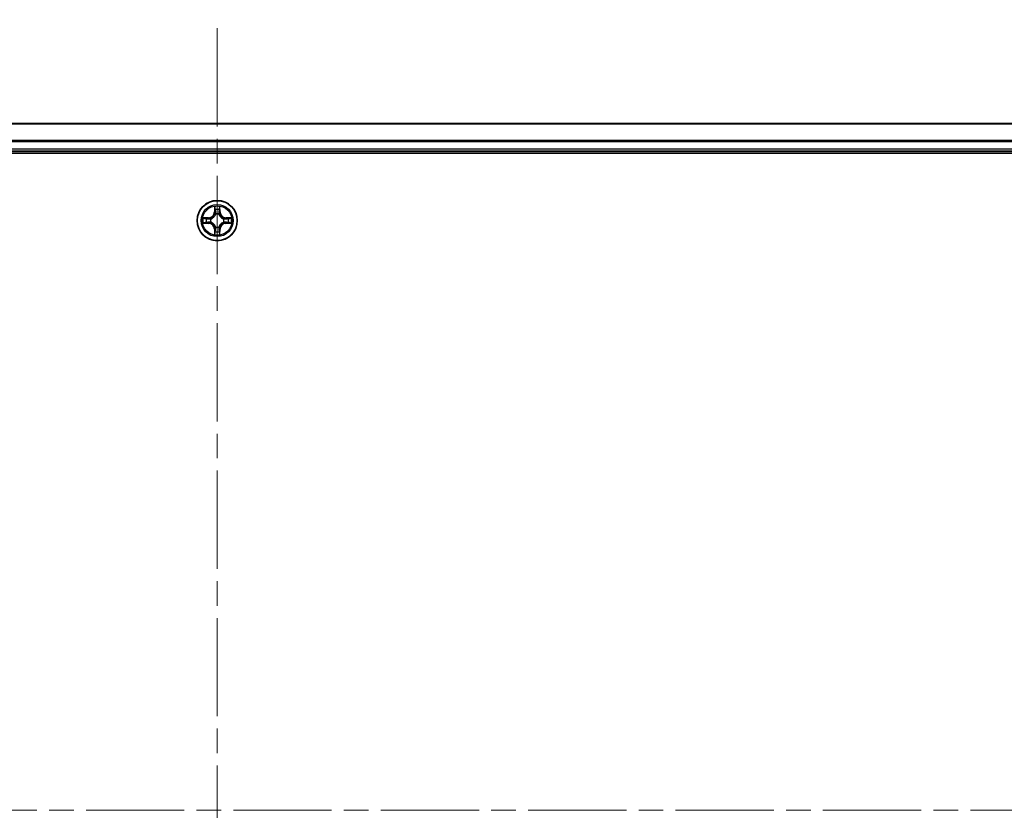
# Model space of a CAD drawing. Units: millimetres. Extents: x 36 to 9871, y 20 to 1706.
# Drawn here: x 1950 to 2092, y 1410 to 1524 of the extents above; entities that cross this region are included whole.
import ezdxf

# ---------------------------------------------------------------- set-up
doc = ezdxf.new("R2010")
doc.units = ezdxf.units.MM
doc.header["$LTSCALE"] = 2.5
doc.linetypes.add('CHAIN', pattern=[0.3543, 0.2362, -0.0295, 0.0591, -0.0295])
for name, color, linetype, lineweight in [('Centerline (ISO)', 131, 'Continuous', 18), ('Visible (ISO)', 7, 'Continuous', 35), ('Visible Narrow (ISO)', 7, 'Continuous', 25)]:
    doc.layers.add(name, color=color, linetype=linetype, lineweight=lineweight)

msp = doc.modelspace()

# ---------------------------------------------------------------- linework, layer by layer
at = {"layer": 'Centerline (ISO)', "linetype": 'CHAIN', "ltscale": 23.990969}
for p, q in [((1978.5734, 1296.3055), (1978.5734, 1524.2128)), ((2207.5734, 1410.2591), (1749.5734, 1410.2591))]:
    msp.add_line(p, q, dxfattribs=at)
at = {"layer": 'Visible (ISO)'}
for p, q in [((2168.5734, 1509.2591), (1788.5734, 1509.2591)), ((1783.5734, 1504.9591), (2173.5734, 1504.9591)), ((1788.5734, 1505.2591), (2168.5734, 1505.2591))]:
    msp.add_line(p, q, dxfattribs=at)
msp.add_circle((1978.5734, 1495.2591), 2.9, dxfattribs=at)
at = {"layer": 'Visible Narrow (ISO)'}
for p, q in [((1788.5734, 1509.2128), (2168.5734, 1509.2128)), ((2168.5734, 1506.8191), (1788.5734, 1506.8191)), ((1788.5734, 1506.6655), (2168.5734, 1506.6655)), ((2168.5734, 1505.5591), (1788.5734, 1505.5591)), ((1978.1829, 1497.2819), (1978.1693, 1496.5023)), ((1978.2191, 1496.5015), (1978.1693, 1496.5023)), ((1978.2191, 1496.5015), (1978.2277, 1496.9915)), ((1978.2191, 1496.5015), (1978.2918, 1496.5002)), ((1978.9276, 1496.5015), (1978.855, 1496.5002)), ((1978.9191, 1496.9915), (1978.9276, 1496.5015)), ((1978.9276, 1496.5015), (1978.9774, 1496.5023)), ((1978.9774, 1496.5023), (1978.9638, 1497.2819)), ((1977.3302, 1495.6632), (1976.5506, 1495.6496)), ((1976.5506, 1494.8687), (1977.3302, 1494.8551)), ((1976.841, 1495.6048), (1977.331, 1495.6134)), ((1977.331, 1494.9049), (1976.841, 1494.9134)), ((1977.331, 1495.6134), (1977.3302, 1495.6632)), ((1977.331, 1494.9049), (1977.3302, 1494.8551)), ((1977.331, 1495.6134), (1977.3323, 1495.5407)), ((1977.331, 1494.9049), (1977.3323, 1494.9775)), ((1977.6365, 1495.5057), (1977.6571, 1495.5002)), ((1977.6571, 1495.018), (1977.6365, 1495.0126)), ((1978.3323, 1496.1754), (1978.3268, 1496.196)), ((1978.8199, 1496.196), (1978.8145, 1496.1754)), ((1979.4897, 1495.5002), (1979.5103, 1495.5057)), ((1979.5103, 1495.0126), (1979.4897, 1495.018)), ((1979.8157, 1495.6134), (1979.8144, 1495.5407)), ((1979.8157, 1494.9049), (1979.8144, 1494.9775)), ((1979.8157, 1495.6134), (1979.8166, 1495.6632)), ((1979.8157, 1495.6134), (1980.3058, 1495.6048)), ((1980.3058, 1494.9134), (1979.8157, 1494.9049)), ((1979.8157, 1494.9049), (1979.8166, 1494.8551)), ((1980.5961, 1495.6496), (1979.8166, 1495.6632)), ((1979.8166, 1494.8551), (1980.5961, 1494.8687)), ((1978.2191, 1494.0168), (1978.1693, 1494.0159)), ((1978.1693, 1494.0159), (1978.1829, 1493.2364)), ((1978.2191, 1494.0168), (1978.2918, 1494.0181)), ((1978.2277, 1493.5267), (1978.2191, 1494.0168)), ((1978.3268, 1494.3222), (1978.3323, 1494.3428)), ((1978.8145, 1494.3428), (1978.8199, 1494.3222)), ((1978.9276, 1494.0168), (1978.855, 1494.0181)), ((1978.9276, 1494.0168), (1978.9191, 1493.5267)), ((1978.9276, 1494.0168), (1978.9774, 1494.0159)), ((1978.9638, 1493.2364), (1978.9774, 1494.0159))]:
    msp.add_line(p, q, dxfattribs=at)
for radius in [2.8677, 2.3092, 2.1415]:
    msp.add_circle((1978.5734, 1495.2591), radius, dxfattribs=at)
for centre, radius, start, end in [((1977.3153, 1496.5172), 0.8542, 271, 359), ((1977.3153, 1496.5172), 0.904, 271, 359), ((1978.5734, 1495.2591), 2.0601, 79.074582, 100.925418), ((1978.5734, 1495.2591), 1.6122, 79.692479, 100.307521), ((1978.5734, 1495.2591), 0.9688, 75.258044, 104.741956), ((1978.5734, 1495.2591), 0.9475, 75.258044, 104.741956), ((1979.8315, 1496.5172), 0.904, 181, 269), ((1979.8315, 1496.5172), 0.8542, 181, 269), ((1978.5734, 1495.2591), 2.0601, 169.074582, 190.925418), ((1978.5734, 1495.2591), 1.6122, 169.692479, 190.307521), ((1977.3153, 1494.001), 0.8542, 1, 89), ((1977.3153, 1494.001), 0.904, 1, 89), ((1978.5734, 1495.2591), 0.9688, 165.258044, 194.741956), ((1978.5734, 1495.2591), 0.9475, 165.258044, 194.741956), ((1979.8315, 1494.001), 0.904, 91, 179), ((1979.8315, 1494.001), 0.8542, 91, 179), ((1978.5734, 1495.2591), 0.9475, 345.258044, 14.741956), ((1978.5734, 1495.2591), 0.9688, 345.258044, 14.741956), ((1978.5734, 1495.2591), 1.6122, 349.692479, 10.307521), ((1978.5734, 1495.2591), 2.0601, 349.074582, 10.925418), ((1978.5734, 1495.2591), 1.6122, 259.692479, 280.307521), ((1978.5734, 1495.2591), 0.9688, 255.258044, 284.741956), ((1978.5734, 1495.2591), 0.9475, 255.258044, 284.741956), ((1978.5734, 1495.2591), 2.0601, 259.074582, 280.925418)]:
    msp.add_arc(centre, radius, start, end, dxfattribs=at)
for centre, major_axis, ratio, start_param, end_param in [((1978.2775, 1496.9906), (-0.05, -0.002), 0.54850665, 4.7835784, 6.17876057), ((1978.2929, 1496.8012), (-0.0494, -0.008), 0.89574018, 4.73044269, 6.08586581), ((1978.3416, 1496.4993), (-0.0494, -0.008), 0.89572054, 4.73483766, 6.08588361), ((1978.8052, 1496.4993), (0.0494, -0.008), 0.89572054, 0.1973017, 1.54834765), ((1978.8538, 1496.8012), (0.0494, -0.008), 0.89574018, 0.19731949, 1.55274262), ((1978.8693, 1496.9906), (0.05, -0.002), 0.54850665, 0.10442473, 1.4996069), ((1976.8419, 1495.555), (0.002, 0.05), 0.54850665, 0.10442473, 1.4996069), ((1976.8419, 1494.9632), (0.002, -0.05), 0.54850665, 4.7835784, 6.17876057), ((1977.0313, 1495.5396), (0.008, 0.0494), 0.89574018, 0.19731949, 1.55274262), ((1977.0313, 1494.9787), (0.008, -0.0494), 0.89574018, 4.73044269, 6.08586581), ((1977.3332, 1495.4909), (0.008, 0.0494), 0.89572054, 0.1973017, 1.54834765), ((1977.3332, 1495.0273), (0.008, -0.0494), 0.89572054, 4.73483766, 6.08588361), ((1977.6798, 1495.4943), (-0.0091, 0.0492), 0.87684641, 0.18229136, 1.17990219), ((1977.6798, 1495.024), (-0.0091, -0.0492), 0.87684642, 5.10328313, 6.10089396), ((1977.6798, 1495.4943), (-0.0149, 0.0477), 0.41070123, 0.09573579, 1.31868747), ((1977.6798, 1495.024), (-0.0149, -0.0477), 0.41070123, 4.96449783, 6.18744952), ((1978.3382, 1496.1527), (-0.0492, 0.0091), 0.87684642, 5.10328313, 6.10089396), ((1978.3382, 1496.1527), (-0.0477, 0.0149), 0.41070123, 4.96449783, 6.18744952), ((1978.8085, 1496.1527), (0.0477, 0.0149), 0.41070123, 0.09573579, 1.31868747), ((1978.8085, 1496.1527), (0.0492, 0.0091), 0.87684641, 0.18229136, 1.17990219), ((1979.467, 1495.4943), (0.0091, 0.0492), 0.87684642, 5.10328313, 6.10089396), ((1979.467, 1495.4943), (0.0149, 0.0477), 0.41070123, 4.96449783, 6.18744952), ((1979.467, 1495.024), (0.0149, -0.0477), 0.41070123, 0.09573579, 1.31868747), ((1979.467, 1495.024), (0.0091, -0.0492), 0.87684641, 0.18229136, 1.17990219), ((1979.8136, 1495.4909), (-0.008, 0.0494), 0.89572054, 4.73483766, 6.08588361), ((1979.8136, 1495.0273), (-0.008, -0.0494), 0.89572054, 0.1973017, 1.54834765), ((1980.1155, 1495.5396), (-0.008, 0.0494), 0.89574018, 4.73044269, 6.08586581), ((1980.1155, 1494.9787), (-0.008, -0.0494), 0.89574018, 0.19731949, 1.55274262), ((1980.3049, 1495.555), (-0.002, 0.05), 0.54850665, 4.7835784, 6.17876057), ((1980.3049, 1494.9632), (-0.002, -0.05), 0.54850665, 0.10442473, 1.4996069), ((1978.2775, 1493.5276), (-0.05, 0.002), 0.54850665, 0.10442473, 1.4996069), ((1978.2929, 1493.717), (-0.0494, 0.008), 0.89574018, 0.19731949, 1.55274262), ((1978.3382, 1494.3655), (-0.0492, -0.0091), 0.87684641, 0.18229136, 1.17990219), ((1978.3382, 1494.3655), (-0.0477, -0.0149), 0.41070123, 0.09573579, 1.31868747), ((1978.3416, 1494.0189), (-0.0494, 0.008), 0.89572054, 0.1973017, 1.54834765), ((1978.8052, 1494.0189), (0.0494, 0.008), 0.89572054, 4.73483766, 6.08588361), ((1978.8085, 1494.3655), (0.0477, -0.0149), 0.41070123, 4.96449783, 6.18744952), ((1978.8085, 1494.3655), (0.0492, -0.0091), 0.87684642, 5.10328313, 6.10089396), ((1978.8538, 1493.717), (0.0494, 0.008), 0.89574018, 4.73044269, 6.08586581), ((1978.8693, 1493.5276), (0.05, 0.002), 0.54850665, 4.7835784, 6.17876057)]:
    msp.add_ellipse(centre, major_axis=major_axis, ratio=ratio, start_param=start_param, end_param=end_param, dxfattribs=at)
for points, knots in [([(1978.2728, 1497.0178), (1978.2725, 1497.0329), (1978.2704, 1497.0484), (1978.2618, 1497.0893), (1978.2537, 1497.115), (1978.2356, 1497.1636), (1978.2259, 1497.1867), (1978.2051, 1497.2338), (1978.194, 1497.2579), (1978.1829, 1497.2819)], [0, 0, 0, 0, 0.0059340385, 0.0059340385, 0.0154285, 0.0154285, 0.0237449879, 0.0237449879, 0.0323943032, 0.0323943032, 0.0323943032, 0.0323943032]), ([(1978.1829, 1497.2819), (1978.1885, 1497.2555), (1978.194, 1497.229), (1978.2044, 1497.1771), (1978.2092, 1497.1517), (1978.2182, 1497.0982), (1978.2223, 1497.07), (1978.2265, 1497.025), (1978.2275, 1497.008), (1978.2277, 1496.9915)], [-0.0323943032, -0.0323943032, -0.0323943032, -0.0323943032, -0.0237449879, -0.0237449879, -0.0154285, -0.0154285, -0.0059340385, -0.0059340385, 0, 0, 0, 0]), ([(1978.2277, 1496.9915), (1978.2293, 1496.9512), (1978.2314, 1496.9143), (1978.2366, 1496.8504), (1978.2397, 1496.8233), (1978.2431, 1496.8021)], [0, 0, 0, 0, 0.014491423, 0.014491423, 0.0289828459, 0.0289828459, 0.0289828459, 0.0289828459]), ([(1978.2431, 1496.8021), (1978.2512, 1496.7518), (1978.2593, 1496.7015), (1978.2755, 1496.6008), (1978.2836, 1496.5505), (1978.2918, 1496.5002)], [0, 0, 0, 0, 0.0343899271, 0.0343899271, 0.0687798542, 0.0687798542, 0.0687798542, 0.0687798542]), ([(1978.2849, 1496.8453), (1978.2818, 1496.8646), (1978.2793, 1496.8892), (1978.2752, 1496.9475), (1978.2738, 1496.9811), (1978.2728, 1497.0178)], [-0.0289828459, -0.0289828459, -0.0289828459, -0.0289828459, -0.014491423, -0.014491423, 0, 0, 0, 0]), ([(1978.3333, 1496.5433), (1978.3253, 1496.5937), (1978.3172, 1496.644), (1978.3011, 1496.7446), (1978.293, 1496.795), (1978.2849, 1496.8453)], [-0.0687798542, -0.0687798542, -0.0687798542, -0.0687798542, -0.0343899271, -0.0343899271, 0, 0, 0, 0]), ([(1978.2918, 1496.5002), (1978.3034, 1496.4318), (1978.308, 1496.3621), (1978.3029, 1496.251), (1978.2986, 1496.2107), (1978.2913, 1496.1694)], [0, 0, 0, 0, 0.0491206273, 0.0491206273, 0.0764653604, 0.0764653604, 0.0764653604, 0.0764653604]), ([(1978.3268, 1496.196), (1978.3357, 1496.2394), (1978.3411, 1496.2816), (1978.3487, 1496.3983), (1978.3448, 1496.4715), (1978.3333, 1496.5433)], [-0.0764653604, -0.0764653604, -0.0764653604, -0.0764653604, -0.0491206273, -0.0491206273, 0, 0, 0, 0]), ([(1978.8134, 1496.5433), (1978.8019, 1496.4715), (1978.7981, 1496.3983), (1978.8057, 1496.2816), (1978.8111, 1496.2394), (1978.8199, 1496.196)], [-0.0982412545, -0.0982412545, -0.0982412545, -0.0982412545, -0.0491206273, -0.0491206273, -0.0217758941, -0.0217758941, -0.0217758941, -0.0217758941]), ([(1978.8618, 1496.8453), (1978.8538, 1496.795), (1978.8457, 1496.7446), (1978.8295, 1496.644), (1978.8215, 1496.5937), (1978.8134, 1496.5433)], [-0.0687798542, -0.0687798542, -0.0687798542, -0.0687798542, -0.0343899271, -0.0343899271, 0, 0, 0, 0]), ([(1978.8554, 1496.1694), (1978.8482, 1496.2107), (1978.8439, 1496.251), (1978.8388, 1496.3621), (1978.8434, 1496.4318), (1978.855, 1496.5002)], [0.0217758941, 0.0217758941, 0.0217758941, 0.0217758941, 0.0491206273, 0.0491206273, 0.0982412545, 0.0982412545, 0.0982412545, 0.0982412545]), ([(1978.855, 1496.5002), (1978.8631, 1496.5505), (1978.8712, 1496.6008), (1978.8874, 1496.7015), (1978.8955, 1496.7518), (1978.9036, 1496.8021)], [0, 0, 0, 0, 0.0343899271, 0.0343899271, 0.0687798542, 0.0687798542, 0.0687798542, 0.0687798542]), ([(1978.8739, 1497.0178), (1978.873, 1496.9813), (1978.8715, 1496.9479), (1978.8675, 1496.8896), (1978.8649, 1496.8647), (1978.8618, 1496.8453)], [-0.0289828459, -0.0289828459, -0.0289828459, -0.0289828459, -0.0145850634, -0.0145850634, 0, 0, 0, 0]), ([(1978.9638, 1497.2819), (1978.9504, 1497.2527), (1978.9367, 1497.2233), (1978.9081, 1497.1567), (1978.8938, 1497.12), (1978.8784, 1497.0614), (1978.8744, 1497.0392), (1978.8739, 1497.0178)], [-0.0003383294, -0.0003383294, -0.0003383294, -0.0003383294, 0.0102009359, 0.0102009359, 0.0236501899, 0.0236501899, 0.0320559737, 0.0320559737, 0.0320559737, 0.0320559737]), ([(1978.9036, 1496.8021), (1978.9071, 1496.8234), (1978.9101, 1496.8507), (1978.9153, 1496.9148), (1978.9175, 1496.9514), (1978.9191, 1496.9915)], [0, 0, 0, 0, 0.0145850634, 0.0145850634, 0.0289828459, 0.0289828459, 0.0289828459, 0.0289828459]), ([(1978.9191, 1496.9915), (1978.9193, 1497.0149), (1978.9213, 1497.0393), (1978.9289, 1497.1037), (1978.936, 1497.1442), (1978.9503, 1497.2174), (1978.9571, 1497.2498), (1978.9638, 1497.2819)], [-0.0320559737, -0.0320559737, -0.0320559737, -0.0320559737, -0.0236501899, -0.0236501899, -0.0102009359, -0.0102009359, 0.0003383294, 0.0003383294, 0.0003383294, 0.0003383294]), ([(1976.841, 1495.6048), (1976.8176, 1495.6051), (1976.7932, 1495.607), (1976.7288, 1495.6147), (1976.6884, 1495.6218), (1976.6151, 1495.636), (1976.5827, 1495.6428), (1976.5506, 1495.6496)], [-0.0320559737, -0.0320559737, -0.0320559737, -0.0320559737, -0.0236501899, -0.0236501899, -0.0102009359, -0.0102009359, 0.0003383294, 0.0003383294, 0.0003383294, 0.0003383294]), ([(1976.5506, 1495.6496), (1976.5798, 1495.6361), (1976.6092, 1495.6225), (1976.6758, 1495.5939), (1976.7125, 1495.5796), (1976.7711, 1495.5642), (1976.7933, 1495.5602), (1976.8147, 1495.5597)], [-0.0003383294, -0.0003383294, -0.0003383294, -0.0003383294, 0.0102009359, 0.0102009359, 0.0236501899, 0.0236501899, 0.0320559737, 0.0320559737, 0.0320559737, 0.0320559737]), ([(1976.8147, 1494.9586), (1976.7996, 1494.9582), (1976.7841, 1494.9561), (1976.7432, 1494.9476), (1976.7175, 1494.9394), (1976.6689, 1494.9213), (1976.6458, 1494.9117), (1976.5987, 1494.8909), (1976.5746, 1494.8797), (1976.5506, 1494.8687)], [0, 0, 0, 0, 0.0059340385, 0.0059340385, 0.0154285, 0.0154285, 0.0237449879, 0.0237449879, 0.0323943032, 0.0323943032, 0.0323943032, 0.0323943032]), ([(1976.5506, 1494.8687), (1976.577, 1494.8742), (1976.6035, 1494.8798), (1976.6554, 1494.8902), (1976.6808, 1494.895), (1976.7343, 1494.904), (1976.7625, 1494.908), (1976.8075, 1494.9122), (1976.8245, 1494.9132), (1976.841, 1494.9134)], [-0.0323943032, -0.0323943032, -0.0323943032, -0.0323943032, -0.0237449879, -0.0237449879, -0.0154285, -0.0154285, -0.0059340385, -0.0059340385, 0, 0, 0, 0]), ([(1976.8147, 1495.5597), (1976.8512, 1495.5588), (1976.8846, 1495.5573), (1976.9429, 1495.5533), (1976.9678, 1495.5507), (1976.9872, 1495.5476)], [-0.0289828459, -0.0289828459, -0.0289828459, -0.0289828459, -0.0145850634, -0.0145850634, 0, 0, 0, 0]), ([(1976.9872, 1494.9707), (1976.9679, 1494.9676), (1976.9433, 1494.965), (1976.885, 1494.961), (1976.8514, 1494.9595), (1976.8147, 1494.9586)], [-0.0289828459, -0.0289828459, -0.0289828459, -0.0289828459, -0.014491423, -0.014491423, 0, 0, 0, 0]), ([(1977.0304, 1495.5894), (1977.0091, 1495.5928), (1976.9818, 1495.5959), (1976.9177, 1495.6011), (1976.8811, 1495.6032), (1976.841, 1495.6048)], [0, 0, 0, 0, 0.0145850634, 0.0145850634, 0.0289828459, 0.0289828459, 0.0289828459, 0.0289828459]), ([(1976.841, 1494.9134), (1976.8813, 1494.915), (1976.9182, 1494.9172), (1976.9821, 1494.9224), (1977.0092, 1494.9255), (1977.0304, 1494.9289)], [0, 0, 0, 0, 0.014491423, 0.014491423, 0.0289828459, 0.0289828459, 0.0289828459, 0.0289828459]), ([(1976.9872, 1495.5476), (1977.0375, 1495.5395), (1977.0879, 1495.5314), (1977.1885, 1495.5153), (1977.2388, 1495.5072), (1977.2892, 1495.4992)], [-0.0687798542, -0.0687798542, -0.0687798542, -0.0687798542, -0.0343899271, -0.0343899271, 0, 0, 0, 0]), ([(1977.2892, 1495.0191), (1977.2388, 1495.011), (1977.1885, 1495.003), (1977.0879, 1494.9868), (1977.0375, 1494.9787), (1976.9872, 1494.9707)], [-0.0687798542, -0.0687798542, -0.0687798542, -0.0687798542, -0.0343899271, -0.0343899271, 0, 0, 0, 0]), ([(1977.3323, 1495.5407), (1977.282, 1495.5489), (1977.2317, 1495.557), (1977.131, 1495.5732), (1977.0807, 1495.5813), (1977.0304, 1495.5894)], [0, 0, 0, 0, 0.0343899271, 0.0343899271, 0.0687798542, 0.0687798542, 0.0687798542, 0.0687798542]), ([(1977.0304, 1494.9289), (1977.0807, 1494.937), (1977.131, 1494.9451), (1977.2317, 1494.9613), (1977.282, 1494.9694), (1977.3323, 1494.9775)], [0, 0, 0, 0, 0.0343899271, 0.0343899271, 0.0687798542, 0.0687798542, 0.0687798542, 0.0687798542]), ([(1977.2892, 1495.4992), (1977.361, 1495.4877), (1977.4342, 1495.4838), (1977.5509, 1495.4914), (1977.5931, 1495.4968), (1977.6365, 1495.5057)], [-0.0982412545, -0.0982412545, -0.0982412545, -0.0982412545, -0.0491206273, -0.0491206273, -0.0217758941, -0.0217758941, -0.0217758941, -0.0217758941]), ([(1977.6365, 1495.0126), (1977.5931, 1495.0214), (1977.5509, 1495.0268), (1977.4342, 1495.0344), (1977.361, 1495.0306), (1977.2892, 1495.0191)], [-0.0764653604, -0.0764653604, -0.0764653604, -0.0764653604, -0.0491206273, -0.0491206273, 0, 0, 0, 0]), ([(1977.6631, 1495.5412), (1977.6218, 1495.5339), (1977.5815, 1495.5296), (1977.4704, 1495.5245), (1977.4007, 1495.5291), (1977.3323, 1495.5407)], [0.0217758941, 0.0217758941, 0.0217758941, 0.0217758941, 0.0491206273, 0.0491206273, 0.0982412545, 0.0982412545, 0.0982412545, 0.0982412545]), ([(1977.3323, 1494.9775), (1977.4007, 1494.9892), (1977.4704, 1494.9937), (1977.5815, 1494.9886), (1977.6218, 1494.9843), (1977.6631, 1494.9771)], [0, 0, 0, 0, 0.0491206273, 0.0491206273, 0.0764653604, 0.0764653604, 0.0764653604, 0.0764653604]), ([(1977.6571, 1495.5002), (1977.673, 1495.5054), (1977.6888, 1495.511), (1977.7848, 1495.5475), (1977.8639, 1495.5892), (1977.9866, 1495.6771), (1978.0323, 1495.7157), (1978.0745, 1495.758), (1978.1168, 1495.8002), (1978.1554, 1495.8459), (1978.2433, 1495.9686), (1978.285, 1496.0477), (1978.3215, 1496.1437), (1978.3271, 1496.1595), (1978.3323, 1496.1754)], [-0.174866013, -0.174866013, -0.174866013, -0.174866013, -0.16940495, -0.16940495, -0.141674077, -0.141674077, -0.124342281, -0.124342281, -0.124342281, -0.107010485, -0.107010485, -0.079279611, -0.079279611, -0.073818549, -0.073818549, -0.073818549, -0.073818549]), ([(1978.3323, 1494.3428), (1978.3271, 1494.3587), (1978.3215, 1494.3746), (1978.285, 1494.4706), (1978.2433, 1494.5497), (1978.1554, 1494.6724), (1978.1168, 1494.718), (1978.0745, 1494.7603), (1978.0323, 1494.8025), (1977.9866, 1494.8412), (1977.8639, 1494.9291), (1977.7848, 1494.9708), (1977.6888, 1495.0073), (1977.673, 1495.0129), (1977.6571, 1495.018)], [-0.174866013, -0.174866013, -0.174866013, -0.174866013, -0.16940495, -0.16940495, -0.141674077, -0.141674077, -0.124342281, -0.124342281, -0.124342281, -0.107010485, -0.107010485, -0.079279611, -0.079279611, -0.073818549, -0.073818549, -0.073818549, -0.073818549]), ([(1978.2913, 1496.1694), (1978.2866, 1496.1543), (1978.2816, 1496.1392), (1978.2483, 1496.048), (1978.2105, 1495.9731), (1978.1303, 1495.8581), (1978.0949, 1495.8156), (1978.0559, 1495.7766), (1978.0169, 1495.7376), (1977.9744, 1495.7022), (1977.8595, 1495.622), (1977.7845, 1495.5842), (1977.6933, 1495.5509), (1977.6782, 1495.5459), (1977.6631, 1495.5412)], [0.073818549, 0.073818549, 0.073818549, 0.073818549, 0.079279611, 0.079279611, 0.107010485, 0.107010485, 0.124342281, 0.124342281, 0.124342281, 0.141674077, 0.141674077, 0.16940495, 0.16940495, 0.174866013, 0.174866013, 0.174866013, 0.174866013]), ([(1977.6631, 1494.9771), (1977.6782, 1494.9724), (1977.6933, 1494.9673), (1977.7845, 1494.9341), (1977.8595, 1494.8962), (1977.9744, 1494.816), (1978.0169, 1494.7807), (1978.0559, 1494.7417), (1978.0949, 1494.7027), (1978.1303, 1494.6602), (1978.2105, 1494.5452), (1978.2483, 1494.4703), (1978.2816, 1494.379), (1978.2866, 1494.3639), (1978.2913, 1494.3488)], [0.073818549, 0.073818549, 0.073818549, 0.073818549, 0.079279611, 0.079279611, 0.107010485, 0.107010485, 0.124342281, 0.124342281, 0.124342281, 0.141674077, 0.141674077, 0.16940495, 0.16940495, 0.174866013, 0.174866013, 0.174866013, 0.174866013]), ([(1978.8145, 1496.1754), (1978.8196, 1496.1595), (1978.8252, 1496.1437), (1978.8618, 1496.0477), (1978.9034, 1495.9686), (1978.9913, 1495.8459), (1979.03, 1495.8002), (1979.0722, 1495.758), (1979.1145, 1495.7157), (1979.1601, 1495.6771), (1979.2828, 1495.5892), (1979.3619, 1495.5475), (1979.4579, 1495.511), (1979.4738, 1495.5054), (1979.4897, 1495.5002)], [-0.174866013, -0.174866013, -0.174866013, -0.174866013, -0.16940495, -0.16940495, -0.141674077, -0.141674077, -0.124342281, -0.124342281, -0.124342281, -0.107010485, -0.107010485, -0.079279611, -0.079279611, -0.073818549, -0.073818549, -0.073818549, -0.073818549]), ([(1979.4897, 1495.018), (1979.4738, 1495.0129), (1979.4579, 1495.0073), (1979.3619, 1494.9708), (1979.2828, 1494.9291), (1979.1601, 1494.8412), (1979.1145, 1494.8025), (1979.0722, 1494.7603), (1979.03, 1494.718), (1978.9913, 1494.6724), (1978.9034, 1494.5497), (1978.8618, 1494.4706), (1978.8252, 1494.3746), (1978.8196, 1494.3587), (1978.8145, 1494.3428)], [-0.174866013, -0.174866013, -0.174866013, -0.174866013, -0.16940495, -0.16940495, -0.141674077, -0.141674077, -0.124342281, -0.124342281, -0.124342281, -0.107010485, -0.107010485, -0.079279611, -0.079279611, -0.073818549, -0.073818549, -0.073818549, -0.073818549]), ([(1979.4837, 1495.5412), (1979.4686, 1495.5459), (1979.4535, 1495.5509), (1979.3623, 1495.5842), (1979.2873, 1495.622), (1979.1723, 1495.7022), (1979.1298, 1495.7376), (1979.0908, 1495.7766), (1979.0518, 1495.8156), (1979.0165, 1495.8581), (1978.9363, 1495.9731), (1978.8984, 1496.048), (1978.8652, 1496.1392), (1978.8601, 1496.1543), (1978.8554, 1496.1694)], [0.073818549, 0.073818549, 0.073818549, 0.073818549, 0.079279611, 0.079279611, 0.107010485, 0.107010485, 0.124342281, 0.124342281, 0.124342281, 0.141674077, 0.141674077, 0.16940495, 0.16940495, 0.174866013, 0.174866013, 0.174866013, 0.174866013]), ([(1978.8554, 1494.3488), (1978.8601, 1494.3639), (1978.8652, 1494.379), (1978.8984, 1494.4703), (1978.9363, 1494.5452), (1979.0165, 1494.6602), (1979.0518, 1494.7027), (1979.0908, 1494.7417), (1979.1298, 1494.7807), (1979.1723, 1494.816), (1979.2873, 1494.8962), (1979.3623, 1494.9341), (1979.4535, 1494.9673), (1979.4686, 1494.9724), (1979.4837, 1494.9771)], [0.073818549, 0.073818549, 0.073818549, 0.073818549, 0.079279611, 0.079279611, 0.107010485, 0.107010485, 0.124342281, 0.124342281, 0.124342281, 0.141674077, 0.141674077, 0.16940495, 0.16940495, 0.174866013, 0.174866013, 0.174866013, 0.174866013]), ([(1979.8144, 1495.5407), (1979.746, 1495.5291), (1979.6764, 1495.5245), (1979.5652, 1495.5296), (1979.5249, 1495.5339), (1979.4837, 1495.5412)], [0, 0, 0, 0, 0.0491206273, 0.0491206273, 0.0764653604, 0.0764653604, 0.0764653604, 0.0764653604]), ([(1979.4837, 1494.9771), (1979.5249, 1494.9843), (1979.5652, 1494.9886), (1979.6764, 1494.9937), (1979.746, 1494.9892), (1979.8144, 1494.9775)], [0.0217758941, 0.0217758941, 0.0217758941, 0.0217758941, 0.0491206273, 0.0491206273, 0.0982412545, 0.0982412545, 0.0982412545, 0.0982412545]), ([(1979.5103, 1495.5057), (1979.5536, 1495.4968), (1979.5959, 1495.4914), (1979.7126, 1495.4838), (1979.7857, 1495.4877), (1979.8576, 1495.4992)], [-0.0764653604, -0.0764653604, -0.0764653604, -0.0764653604, -0.0491206273, -0.0491206273, 0, 0, 0, 0]), ([(1979.8576, 1495.0191), (1979.7857, 1495.0306), (1979.7126, 1495.0344), (1979.5959, 1495.0268), (1979.5536, 1495.0214), (1979.5103, 1495.0126)], [-0.0982412545, -0.0982412545, -0.0982412545, -0.0982412545, -0.0491206273, -0.0491206273, -0.0217758941, -0.0217758941, -0.0217758941, -0.0217758941]), ([(1980.1163, 1495.5894), (1980.066, 1495.5813), (1980.0157, 1495.5732), (1979.9151, 1495.557), (1979.8648, 1495.5489), (1979.8144, 1495.5407)], [0, 0, 0, 0, 0.0343899271, 0.0343899271, 0.0687798542, 0.0687798542, 0.0687798542, 0.0687798542]), ([(1979.8144, 1494.9775), (1979.8648, 1494.9694), (1979.9151, 1494.9613), (1980.0157, 1494.9451), (1980.066, 1494.937), (1980.1163, 1494.9289)], [0, 0, 0, 0, 0.0343899271, 0.0343899271, 0.0687798542, 0.0687798542, 0.0687798542, 0.0687798542]), ([(1979.8576, 1495.4992), (1979.9079, 1495.5072), (1979.9582, 1495.5153), (1980.0589, 1495.5314), (1980.1092, 1495.5395), (1980.1595, 1495.5476)], [-0.0687798542, -0.0687798542, -0.0687798542, -0.0687798542, -0.0343899271, -0.0343899271, 0, 0, 0, 0]), ([(1980.1595, 1494.9707), (1980.1092, 1494.9787), (1980.0589, 1494.9868), (1979.9582, 1495.003), (1979.9079, 1495.011), (1979.8576, 1495.0191)], [-0.0687798542, -0.0687798542, -0.0687798542, -0.0687798542, -0.0343899271, -0.0343899271, 0, 0, 0, 0]), ([(1980.3058, 1495.6048), (1980.2654, 1495.6032), (1980.2286, 1495.6011), (1980.1646, 1495.5959), (1980.1375, 1495.5928), (1980.1163, 1495.5894)], [0, 0, 0, 0, 0.014491423, 0.014491423, 0.0289828459, 0.0289828459, 0.0289828459, 0.0289828459]), ([(1980.1163, 1494.9289), (1980.1377, 1494.9254), (1980.165, 1494.9224), (1980.229, 1494.9172), (1980.2657, 1494.915), (1980.3058, 1494.9134)], [0, 0, 0, 0, 0.0145850634, 0.0145850634, 0.0289828459, 0.0289828459, 0.0289828459, 0.0289828459]), ([(1980.1595, 1495.5476), (1980.1788, 1495.5507), (1980.2035, 1495.5532), (1980.2617, 1495.5573), (1980.2953, 1495.5587), (1980.3321, 1495.5597)], [-0.0289828459, -0.0289828459, -0.0289828459, -0.0289828459, -0.014491423, -0.014491423, 0, 0, 0, 0]), ([(1980.3321, 1494.9586), (1980.2955, 1494.9595), (1980.2622, 1494.961), (1980.2038, 1494.965), (1980.1789, 1494.9676), (1980.1595, 1494.9707)], [-0.0289828459, -0.0289828459, -0.0289828459, -0.0289828459, -0.0145850634, -0.0145850634, 0, 0, 0, 0]), ([(1980.5961, 1495.6496), (1980.5698, 1495.644), (1980.5432, 1495.6385), (1980.4913, 1495.6281), (1980.466, 1495.6233), (1980.4124, 1495.6143), (1980.3843, 1495.6102), (1980.3393, 1495.606), (1980.3223, 1495.605), (1980.3058, 1495.6048)], [-0.0323943032, -0.0323943032, -0.0323943032, -0.0323943032, -0.0237449879, -0.0237449879, -0.0154285, -0.0154285, -0.0059340385, -0.0059340385, 0, 0, 0, 0]), ([(1980.3058, 1494.9134), (1980.3292, 1494.9132), (1980.3536, 1494.9112), (1980.418, 1494.9036), (1980.4584, 1494.8965), (1980.5316, 1494.8822), (1980.564, 1494.8754), (1980.5961, 1494.8687)], [-0.0320559737, -0.0320559737, -0.0320559737, -0.0320559737, -0.0236501899, -0.0236501899, -0.0102009359, -0.0102009359, 0.0003383294, 0.0003383294, 0.0003383294, 0.0003383294]), ([(1980.3321, 1495.5597), (1980.3471, 1495.56), (1980.3626, 1495.5621), (1980.4036, 1495.5707), (1980.4292, 1495.5788), (1980.4779, 1495.5969), (1980.5009, 1495.6066), (1980.5481, 1495.6274), (1980.5722, 1495.6385), (1980.5961, 1495.6496)], [0, 0, 0, 0, 0.0059340385, 0.0059340385, 0.0154285, 0.0154285, 0.0237449879, 0.0237449879, 0.0323943032, 0.0323943032, 0.0323943032, 0.0323943032]), ([(1980.5961, 1494.8687), (1980.567, 1494.8821), (1980.5375, 1494.8958), (1980.471, 1494.9244), (1980.4342, 1494.9387), (1980.3756, 1494.9541), (1980.3534, 1494.9581), (1980.3321, 1494.9586)], [-0.0003383294, -0.0003383294, -0.0003383294, -0.0003383294, 0.0102009359, 0.0102009359, 0.0236501899, 0.0236501899, 0.0320559737, 0.0320559737, 0.0320559737, 0.0320559737]), ([(1978.2277, 1493.5267), (1978.2274, 1493.5033), (1978.2255, 1493.4789), (1978.2178, 1493.4145), (1978.2107, 1493.3741), (1978.1965, 1493.3009), (1978.1897, 1493.2685), (1978.1829, 1493.2364)], [-0.0320559737, -0.0320559737, -0.0320559737, -0.0320559737, -0.0236501899, -0.0236501899, -0.0102009359, -0.0102009359, 0.0003383294, 0.0003383294, 0.0003383294, 0.0003383294]), ([(1978.1829, 1493.2364), (1978.1964, 1493.2655), (1978.21, 1493.295), (1978.2386, 1493.3615), (1978.2529, 1493.3983), (1978.2683, 1493.4569), (1978.2723, 1493.4791), (1978.2728, 1493.5004)], [-0.0003383294, -0.0003383294, -0.0003383294, -0.0003383294, 0.0102009359, 0.0102009359, 0.0236501899, 0.0236501899, 0.0320559737, 0.0320559737, 0.0320559737, 0.0320559737]), ([(1978.2431, 1493.7162), (1978.2397, 1493.6948), (1978.2366, 1493.6675), (1978.2314, 1493.6035), (1978.2293, 1493.5668), (1978.2277, 1493.5267)], [0, 0, 0, 0, 0.0145850634, 0.0145850634, 0.0289828459, 0.0289828459, 0.0289828459, 0.0289828459]), ([(1978.2918, 1494.0181), (1978.2836, 1493.9677), (1978.2755, 1493.9174), (1978.2593, 1493.8168), (1978.2512, 1493.7665), (1978.2431, 1493.7162)], [0, 0, 0, 0, 0.0343899271, 0.0343899271, 0.0687798542, 0.0687798542, 0.0687798542, 0.0687798542]), ([(1978.2728, 1493.5004), (1978.2737, 1493.537), (1978.2752, 1493.5703), (1978.2792, 1493.6287), (1978.2818, 1493.6536), (1978.2849, 1493.673)], [-0.0289828459, -0.0289828459, -0.0289828459, -0.0289828459, -0.0145850634, -0.0145850634, 0, 0, 0, 0]), ([(1978.2849, 1493.673), (1978.293, 1493.7233), (1978.3011, 1493.7736), (1978.3172, 1493.8743), (1978.3253, 1493.9246), (1978.3333, 1493.9749)], [-0.0687798542, -0.0687798542, -0.0687798542, -0.0687798542, -0.0343899271, -0.0343899271, 0, 0, 0, 0]), ([(1978.2913, 1494.3488), (1978.2986, 1494.3076), (1978.3029, 1494.2673), (1978.308, 1494.1561), (1978.3034, 1494.0865), (1978.2918, 1494.0181)], [0.0217758941, 0.0217758941, 0.0217758941, 0.0217758941, 0.0491206273, 0.0491206273, 0.0982412545, 0.0982412545, 0.0982412545, 0.0982412545]), ([(1978.3333, 1493.9749), (1978.3448, 1494.0468), (1978.3487, 1494.1199), (1978.3411, 1494.2366), (1978.3357, 1494.2789), (1978.3268, 1494.3222)], [-0.0982412545, -0.0982412545, -0.0982412545, -0.0982412545, -0.0491206273, -0.0491206273, -0.0217758941, -0.0217758941, -0.0217758941, -0.0217758941]), ([(1978.8199, 1494.3222), (1978.8111, 1494.2789), (1978.8057, 1494.2366), (1978.7981, 1494.1199), (1978.8019, 1494.0468), (1978.8134, 1493.9749)], [-0.0764653604, -0.0764653604, -0.0764653604, -0.0764653604, -0.0491206273, -0.0491206273, 0, 0, 0, 0]), ([(1978.8134, 1493.9749), (1978.8215, 1493.9246), (1978.8295, 1493.8743), (1978.8457, 1493.7736), (1978.8538, 1493.7233), (1978.8618, 1493.673)], [-0.0687798542, -0.0687798542, -0.0687798542, -0.0687798542, -0.0343899271, -0.0343899271, 0, 0, 0, 0]), ([(1978.855, 1494.0181), (1978.8434, 1494.0865), (1978.8388, 1494.1561), (1978.8439, 1494.2673), (1978.8482, 1494.3076), (1978.8554, 1494.3488)], [0, 0, 0, 0, 0.0491206273, 0.0491206273, 0.0764653604, 0.0764653604, 0.0764653604, 0.0764653604]), ([(1978.9036, 1493.7162), (1978.8955, 1493.7665), (1978.8874, 1493.8168), (1978.8712, 1493.9174), (1978.8631, 1493.9677), (1978.855, 1494.0181)], [0, 0, 0, 0, 0.0343899271, 0.0343899271, 0.0687798542, 0.0687798542, 0.0687798542, 0.0687798542]), ([(1978.8618, 1493.673), (1978.8649, 1493.6537), (1978.8675, 1493.629), (1978.8715, 1493.5708), (1978.873, 1493.5372), (1978.8739, 1493.5004)], [-0.0289828459, -0.0289828459, -0.0289828459, -0.0289828459, -0.014491423, -0.014491423, 0, 0, 0, 0]), ([(1978.8739, 1493.5004), (1978.8743, 1493.4854), (1978.8764, 1493.4699), (1978.8849, 1493.4289), (1978.8931, 1493.4033), (1978.9112, 1493.3546), (1978.9208, 1493.3316), (1978.9416, 1493.2844), (1978.9528, 1493.2603), (1978.9638, 1493.2364)], [0, 0, 0, 0, 0.0059340385, 0.0059340385, 0.0154285, 0.0154285, 0.0237449879, 0.0237449879, 0.0323943032, 0.0323943032, 0.0323943032, 0.0323943032]), ([(1978.9191, 1493.5267), (1978.9175, 1493.5671), (1978.9153, 1493.6039), (1978.9101, 1493.6679), (1978.907, 1493.695), (1978.9036, 1493.7162)], [0, 0, 0, 0, 0.014491423, 0.014491423, 0.0289828459, 0.0289828459, 0.0289828459, 0.0289828459]), ([(1978.9638, 1493.2364), (1978.9583, 1493.2627), (1978.9527, 1493.2893), (1978.9423, 1493.3412), (1978.9375, 1493.3665), (1978.9285, 1493.4201), (1978.9245, 1493.4482), (1978.9203, 1493.4932), (1978.9193, 1493.5102), (1978.9191, 1493.5267)], [-0.0323943032, -0.0323943032, -0.0323943032, -0.0323943032, -0.0237449879, -0.0237449879, -0.0154285, -0.0154285, -0.0059340385, -0.0059340385, 0, 0, 0, 0])]:
    msp.add_open_spline(points, degree=3, knots=knots, dxfattribs=at)

doc.saveas('drawing.dxf')
